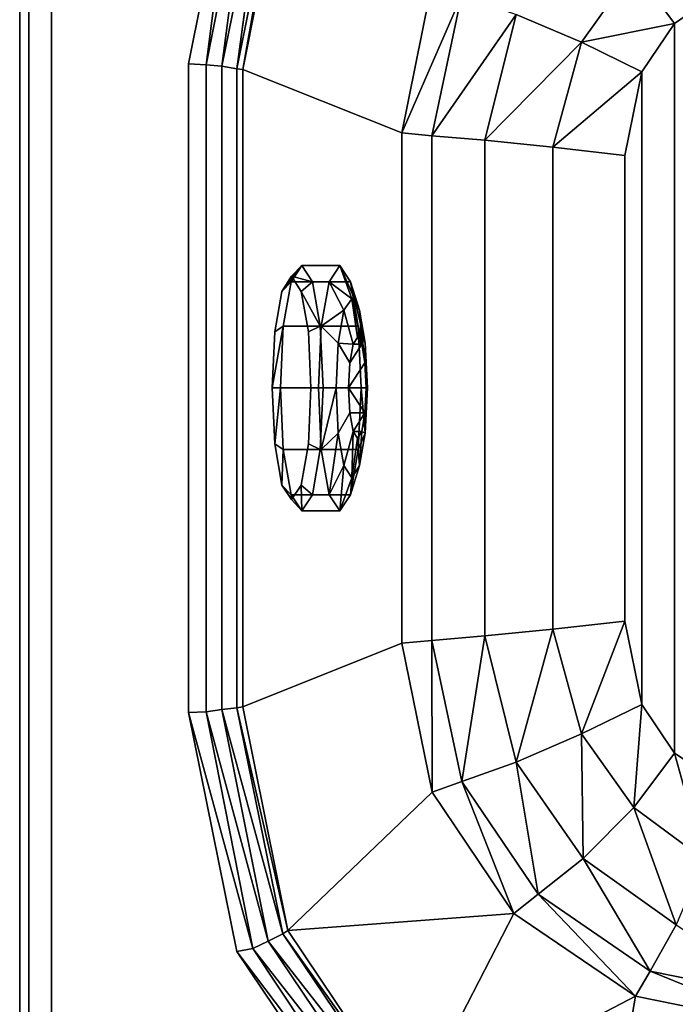
# Model space of a CAD drawing. Extents: x 0 to 150, y -35 to 35.
# Drawn here: x 0 to 21, y -19 to 12 of the extents above; entities that cross this region are included whole.
import ezdxf

# ---------------------------------------------------------------- set-up
doc = ezdxf.new("R2010")
doc.units = 0
doc.header["$MEASUREMENT"] = 0
doc.layers.get('0').update_dxf_attribs({"linetype": 'CONTINUOUS'})

msp = doc.modelspace()

# ---------------------------------------------------------------- linework, layer by layer
at = {"linetype": 'CONTINUOUS'}
for points, invisible_edges in [([(1.0008, -32.50425, 54.5), (1.1303, 33.14695, 54.5), (1.8593, 33.87595, 54.5), (1.0008, -32.50425, 54.5)], 15), ([(2.4994, -34.00295, 54.5), (1.0008, -32.50425, 54.5), (1.8593, 33.87595, 54.5), (2.4994, -34.00295, 54.5)], 15), ([(5.3011, 10.17095, 54.5), (2.4994, -34.00295, 54.5), (1.8593, 33.87595, 54.5), (5.3011, 10.17095, 54.5)], 15), ([(6.815, 17.68985, 54.5), (5.3011, 10.17095, 54.5), (1.8593, 33.87595, 54.5), (6.815, 17.68985, 54.5)], 14), ([(1.0008, -32.50425, 54.5), (1.0008, 32.50425, 54.5), (1.1303, 33.14695, 54.5), (1.0008, -32.50425, 54.5)], 12), ([(0.2921, -32.58045, 54.20591), (0, -32.60585, 53.49582), (0, 32.60585, 53.49582), (0.2921, -32.58045, 54.20591)], 12), ([(0, 32.60585, 53.49582), (0.2921, 32.57535, 54.20591), (0.2921, -32.58045, 54.20591), (0, 32.60585, 53.49582)], 12), ([(0, -32.60585, 53.49582), (0, -32.60585, 52.89334), (0, 32.60585, 52.89334), (0, -32.60585, 53.49582)], 12), ([(0, 32.60585, 52.89334), (0, 32.60585, 53.49582), (0, -32.60585, 53.49582), (0, 32.60585, 52.89334)], 12), ([(1.0008, -32.50425, 54.5), (0.2921, -32.58045, 54.20591), (0.2921, 32.57535, 54.20591), (1.0008, -32.50425, 54.5)], 12), ([(0.2921, 32.57535, 54.20591), (1.0008, 32.50425, 54.5), (1.0008, -32.50425, 54.5), (0.2921, 32.57535, 54.20591)], 12), ([(5.8523, 10.14555, 54.39935), (5.3011, 10.17095, 54.5), (6.815, 17.68985, 54.5), (5.8523, 10.14555, 54.39935)], 8), ([(6.815, 17.68985, 54.5), (7.3179, 17.56285, 54.39139), (5.8523, 10.14555, 54.39935), (6.815, 17.68985, 54.5)], 8), ([(6.3476, 10.09475, 54.09448), (5.8523, 10.14555, 54.39935), (7.3179, 17.56285, 54.39139), (6.3476, 10.09475, 54.09448)], 8), ([(7.3179, 17.56285, 54.39139), (7.8005, 17.33425, 54.0835), (6.3476, 10.09475, 54.09448), (7.3179, 17.56285, 54.39139)], 8), ([(6.815, 10.01855, 53.45704), (6.3476, 10.09475, 54.09448), (7.8005, 17.33425, 54.0835), (6.815, 10.01855, 53.45704)], 8), ([(7.8005, 17.33425, 54.0835), (8.2552, 17.10565, 53.45119), (6.815, 10.01855, 53.45704), (7.8005, 17.33425, 54.0835)], 8), ([(7.0004, 9.99315, 52.69234), (6.815, 10.01855, 53.45704), (8.2552, 17.10565, 53.45119), (7.0004, 9.99315, 52.69234)], 8), ([(8.2552, 17.10565, 53.45119), (8.4152, 17.00405, 52.69234), (7.0004, 9.99315, 52.69234), (8.2552, 17.10565, 53.45119)], 8), ([(11.9992, 8.01175, 20.04098), (7.0004, 9.99315, 52.69234), (8.4152, 17.00405, 52.69234), (11.9992, 8.01175, 20.04098)], 12), ([(8.4152, 17.00405, 52.69234), (12.9441, 12.68575, 20.06647), (11.9992, 8.01175, 20.04098), (8.4152, 17.00405, 52.69234)], 12), ([(19.278, 13.14295, 14.78667), (17.6381, 10.85675, 14.73559), (15.5883, 11.72045, 16.01098), (19.278, 13.14295, 14.78667)], 12), ([(17.6381, 10.85675, 14.73559), (19.278, 13.14295, 14.78667), (20.5556, 11.44105, 14.25098), (17.6381, 10.85675, 14.73559)], 8), ([(22.0827, 12.48255, 14.27647), (20.5556, 11.44105, 14.25098), (19.278, 13.14295, 14.78667), (22.0827, 12.48255, 14.27647)], 8), ([(11.9992, 8.01175, 20.04098), (12.9441, 12.68575, 20.06647), (13.8738, 12.33005, 17.82186), (11.9992, 8.01175, 20.04098)], 8), ([(20.5556, -11.44605, 14.25098), (20.5556, 11.44105, 14.25098), (22.0827, 12.48255, 14.27647), (20.5556, -11.44605, 14.25098)], 12), ([(22.0827, 12.48255, 14.27647), (22.0827, -12.46215, 14.27647), (20.5556, -11.44605, 14.25098), (22.0827, 12.48255, 14.27647)], 12), ([(13.8738, 12.33005, 17.82186), (12.934, 7.91015, 17.79637), (11.9992, 8.01175, 20.04098), (13.8738, 12.33005, 17.82186)], 8), ([(12.934, 7.91015, 17.79637), (13.8738, 12.33005, 17.82186), (15.5883, 11.72045, 16.01098), (12.934, 7.91015, 17.79637)], 8), ([(15.5883, 11.72045, 16.01098), (14.6028, 7.78315, 15.93441), (12.934, 7.91015, 17.79637), (15.5883, 11.72045, 16.01098)], 8), ([(14.6028, 7.78315, 15.93441), (15.5883, 11.72045, 16.01098), (17.6381, 10.85675, 14.73559), (14.6028, 7.78315, 15.93441)], 8), ([(20.5556, 11.44105, 14.25098), (19.5264, 9.91695, 14.2), (17.6381, 10.85675, 14.73559), (20.5556, 11.44105, 14.25098)], 8), ([(19.5264, -9.92195, 14.2), (19.5264, 9.91695, 14.2), (20.5556, 11.44105, 14.25098), (19.5264, -9.92195, 14.2)], 12), ([(20.5556, 11.44105, 14.25098), (20.5556, -11.44605, 14.25098), (19.5264, -9.92195, 14.2), (20.5556, 11.44105, 14.25098)], 12), ([(17.6381, 10.85675, 14.73559), (16.7364, 7.55455, 14.68461), (14.6028, 7.78315, 15.93441), (17.6381, 10.85675, 14.73559)], 8), ([(16.7364, 7.55455, 14.68461), (17.6381, 10.85675, 14.73559), (19.5264, 9.91695, 14.2), (16.7364, 7.55455, 14.68461)], 8), ([(5.3011, 10.17095, 54.5), (5.3011, -10.17595, 54.5), (2.4994, -34.00295, 54.5), (5.3011, 10.17095, 54.5)], 14), ([(5.3011, -10.17595, 54.5), (5.3011, 10.17095, 54.5), (5.8523, 10.14555, 54.39935), (5.3011, -10.17595, 54.5)], 12), ([(5.8523, 10.14555, 54.39935), (5.8523, -10.15055, 54.39935), (5.3011, -10.17595, 54.5), (5.8523, 10.14555, 54.39935)], 12), ([(6.3476, -10.07435, 54.09448), (5.8523, -10.15055, 54.39935), (5.8523, 10.14555, 54.39935), (6.3476, -10.07435, 54.09448)], 12), ([(5.8523, 10.14555, 54.39935), (6.3476, 10.09475, 54.09448), (6.3476, -10.07435, 54.09448), (5.8523, 10.14555, 54.39935)], 12), ([(6.815, -10.02355, 53.45704), (6.3476, -10.07435, 54.09448), (6.3476, 10.09475, 54.09448), (6.815, -10.02355, 53.45704)], 12), ([(6.3476, 10.09475, 54.09448), (6.815, 10.01855, 53.45704), (6.815, -10.02355, 53.45704), (6.3476, 10.09475, 54.09448)], 12), ([(7.0004, -9.99815, 52.69234), (6.815, -10.02355, 53.45704), (6.815, 10.01855, 53.45704), (7.0004, -9.99815, 52.69234)], 12), ([(6.815, 10.01855, 53.45704), (7.0004, 9.99315, 52.69234), (7.0004, -9.99815, 52.69234), (6.815, 10.01855, 53.45704)], 12), ([(11.9992, -7.99145, 20.04098), (7.0004, -9.99815, 52.69234), (7.0004, 9.99315, 52.69234), (11.9992, -7.99145, 20.04098)], 12), ([(7.0004, 9.99315, 52.69234), (11.9992, 8.01175, 20.04098), (11.9992, -7.99145, 20.04098), (7.0004, 9.99315, 52.69234)], 12), ([(19.5264, 9.91695, 14.2), (18.9986, 7.30055, 14.2), (16.7364, 7.55455, 14.68461), (19.5264, 9.91695, 14.2)], 8), ([(18.9986, 7.30055, 14.2), (19.5264, 9.91695, 14.2), (19.5264, -9.92195, 14.2), (18.9986, 7.30055, 14.2)], 12), ([(12.934, -7.91525, 17.79637), (11.9992, -7.99145, 20.04098), (11.9992, 8.01175, 20.04098), (12.934, -7.91525, 17.79637)], 12), ([(11.9992, 8.01175, 20.04098), (12.934, 7.91015, 17.79637), (12.934, -7.91525, 17.79637), (11.9992, 8.01175, 20.04098)], 12), ([(14.6028, -7.76285, 15.93441), (12.934, -7.91525, 17.79637), (12.934, 7.91015, 17.79637), (14.6028, -7.76285, 15.93441)], 12), ([(12.934, 7.91015, 17.79637), (14.6028, 7.78315, 15.93441), (14.6028, -7.76285, 15.93441), (12.934, 7.91015, 17.79637)], 12), ([(16.7364, -7.55955, 14.68461), (14.6028, -7.76285, 15.93441), (14.6028, 7.78315, 15.93441), (16.7364, -7.55955, 14.68461)], 12), ([(14.6028, 7.78315, 15.93441), (16.7364, 7.55455, 14.68461), (16.7364, -7.55955, 14.68461), (14.6028, 7.78315, 15.93441)], 12), ([(18.9986, -7.30555, 14.2), (16.7364, -7.55955, 14.68461), (16.7364, 7.55455, 14.68461), (18.9986, -7.30555, 14.2)], 12), ([(16.7364, 7.55455, 14.68461), (18.9986, 7.30055, 14.2), (18.9986, -7.30555, 14.2), (16.7364, 7.55455, 14.68461)], 12), ([(19.5264, -9.92195, 14.2), (18.9986, -7.30555, 14.2), (18.9986, 7.30055, 14.2), (19.5264, -9.92195, 14.2)], 12), ([(8.2272, 3.03295, 45.44781), (8.5193, 3.33785, 45.67994), (8.8546, 3.84585, 43.77456), (8.2272, 3.03295, 45.44781)], 8), ([(8.8546, 3.84585, 43.77456), (8.532, 3.51565, 43.71844), (8.2272, 3.03295, 45.44781), (8.8546, 3.84585, 43.77456)], 8), ([(8.5193, 3.33785, 45.67994), (9.7106, 3.33785, 45.89162), (10.0459, 3.84585, 43.98633), (8.5193, 3.33785, 45.67994)], 12), ([(10.0459, 3.84585, 43.98633), (8.8546, 3.84585, 43.77456), (8.5193, 3.33785, 45.67994), (10.0459, 3.84585, 43.98633)], 12), ([(8.532, 3.51565, 43.71844), (8.8546, 3.84585, 43.77456), (9.1899, 3.33785, 41.87179), (8.532, 3.51565, 43.71844)], 8), ([(8.8546, 3.84585, 43.77456), (10.0459, 3.84585, 43.98633), (10.3812, 3.33785, 42.08347), (8.8546, 3.84585, 43.77456)], 12), ([(10.3812, 3.33785, 42.08347), (9.1899, 3.33785, 41.87179), (8.8546, 3.84585, 43.77456), (10.3812, 3.33785, 42.08347)], 12), ([(10.4218, 2.80435, 44.05515), (10.0459, 3.84585, 43.98633), (9.7106, 3.33785, 45.89162), (10.4218, 2.80435, 44.05515)], 8), ([(10.0459, 3.84585, 43.98633), (10.4218, 2.80435, 44.05515), (10.6657, 2.44875, 42.6651), (10.0459, 3.84585, 43.98633)], 8), ([(10.6657, 2.44875, 42.6651), (10.3812, 3.33785, 42.08347), (10.0459, 3.84585, 43.98633), (10.6657, 2.44875, 42.6651)], 8), ([(8.2272, 3.03295, 45.44781), (8.532, 3.51565, 43.71844), (8.8369, 3.03295, 41.98917), (8.2272, 3.03295, 45.44781)], 12), ([(9.1899, 3.33785, 41.87179), (8.8369, 3.03295, 41.98917), (8.532, 3.51565, 43.71844), (9.1899, 3.33785, 41.87179)], 8), ([(8.0037, 1.76295, 46.71545), (8.273, 1.94075, 47.07251), (8.5193, 3.33785, 45.67994), (8.0037, 1.76295, 46.71545)], 12), ([(8.5193, 3.33785, 45.67994), (8.2272, 3.03295, 45.44781), (8.0037, 1.76295, 46.71545), (8.5193, 3.33785, 45.67994)], 12), ([(8.273, 1.94075, 47.07251), (9.4642, 1.94075, 47.28428), (9.7106, 3.33785, 45.89162), (8.273, 1.94075, 47.07251)], 12), ([(9.7106, 3.33785, 45.89162), (8.5193, 3.33785, 45.67994), (8.273, 1.94075, 47.07251), (9.7106, 3.33785, 45.89162)], 12), ([(8.8369, 3.03295, 41.98917), (9.1899, 3.33785, 41.87179), (9.4363, 1.94075, 40.47913), (8.8369, 3.03295, 41.98917)], 8), ([(9.1899, 3.33785, 41.87179), (10.3812, 3.33785, 42.08347), (10.625, 1.94075, 40.6909), (9.1899, 3.33785, 41.87179)], 12), ([(10.625, 1.94075, 40.6909), (9.4363, 1.94075, 40.47913), (9.1899, 3.33785, 41.87179), (10.625, 1.94075, 40.6909)], 12), ([(10.178, 2.44875, 45.44268), (9.7106, 3.33785, 45.89162), (9.4642, 1.94075, 47.28428), (10.178, 2.44875, 45.44268)], 8), ([(9.7106, 3.33785, 45.89162), (10.178, 2.44875, 45.44268), (10.4218, 2.80435, 44.05515), (9.7106, 3.33785, 45.89162)], 8), ([(10.3812, 3.33785, 42.08347), (10.6657, 2.44875, 42.6651), (10.846, 1.40725, 41.64732), (10.3812, 3.33785, 42.08347)], 8), ([(10.846, 1.40725, 41.64732), (10.625, 1.94075, 40.6909), (10.3812, 3.33785, 42.08347), (10.846, 1.40725, 41.64732)], 8), ([(7.9224, 0.01015, 47.17971), (8.0037, 1.76295, 46.71545), (8.2272, 3.03295, 45.44781), (7.9224, 0.01015, 47.17971)], 12), ([(7.9224, 0.01015, 47.17971), (8.2272, 3.03295, 45.44781), (8.8369, 3.03295, 41.98917), (7.9224, 0.01015, 47.17971)], 15), ([(8.8369, -3.03805, 41.98917), (7.9224, 0.01015, 47.17971), (8.8369, 3.03295, 41.98917), (8.8369, -3.03805, 41.98917)], 15), ([(9.4363, 1.94075, 40.47913), (9.0604, 1.76295, 40.72153), (8.8369, 3.03295, 41.98917), (9.4363, 1.94075, 40.47913)], 8), ([(8.8369, 3.03295, 41.98917), (9.0604, 1.76295, 40.72153), (9.1417, 0.01015, 40.25727), (8.8369, 3.03295, 41.98917)], 12), ([(8.8369, 3.03295, 41.98917), (9.1417, 0.01015, 40.25727), (8.8369, -3.03805, 41.98917), (8.8369, 3.03295, 41.98917)], 15), ([(10.5996, 1.58505, 44.08577), (10.4218, 2.80435, 44.05515), (10.178, 2.44875, 45.44268), (10.5996, 1.58505, 44.08577)], 12), ([(10.4218, 2.80435, 44.05515), (10.5996, 1.58505, 44.08577), (10.7394, 1.38185, 43.30526), (10.4218, 2.80435, 44.05515)], 8), ([(10.7394, 1.38185, 43.30526), (10.6657, 2.44875, 42.6651), (10.4218, 2.80435, 44.05515), (10.7394, 1.38185, 43.30526)], 8), ([(9.4642, 1.94075, 47.28428), (9.9977, 1.40725, 46.46045), (10.178, 2.44875, 45.44268), (9.4642, 1.94075, 47.28428)], 8), ([(10.4625, 1.38185, 44.86628), (10.178, 2.44875, 45.44268), (9.9977, 1.40725, 46.46045), (10.4625, 1.38185, 44.86628)], 8), ([(10.178, 2.44875, 45.44268), (10.4625, 1.38185, 44.86628), (10.5996, 1.58505, 44.08577), (10.178, 2.44875, 45.44268)], 12), ([(10.6657, 2.44875, 42.6651), (10.7394, 1.38185, 43.30526), (10.8384, 0.79765, 42.73391), (10.6657, 2.44875, 42.6651)], 8), ([(10.8384, 0.79765, 42.73391), (10.846, 1.40725, 41.64732), (10.6657, 2.44875, 42.6651), (10.8384, 0.79765, 42.73391)], 8), ([(7.9224, 0.01015, 47.17971), (8.1841, 0.01015, 47.58271), (8.273, 1.94075, 47.07251), (7.9224, 0.01015, 47.17971)], 8), ([(8.273, 1.94075, 47.07251), (8.0037, 1.76295, 46.71545), (7.9224, 0.01015, 47.17971), (8.273, 1.94075, 47.07251)], 8), ([(8.1841, 0.01015, 47.58271), (9.3753, 0.01015, 47.79438), (9.4642, 1.94075, 47.28428), (8.1841, 0.01015, 47.58271)], 12), ([(9.4642, 1.94075, 47.28428), (8.273, 1.94075, 47.07251), (8.1841, 0.01015, 47.58271), (9.4642, 1.94075, 47.28428)], 12), ([(9.0604, 1.76295, 40.72153), (9.4363, 1.94075, 40.47913), (9.5252, 0.01015, 39.96903), (9.0604, 1.76295, 40.72153)], 12), ([(9.9977, 1.40725, 46.46045), (9.4642, 1.94075, 47.28428), (9.3753, 0.01015, 47.79438), (9.9977, 1.40725, 46.46045)], 12), ([(9.4363, 1.94075, 40.47913), (10.625, 1.94075, 40.6909), (10.7165, 0.01015, 40.1807), (9.4363, 1.94075, 40.47913)], 12), ([(10.7165, 0.01015, 40.1807), (9.5252, 0.01015, 39.96903), (9.4363, 1.94075, 40.47913), (10.7165, 0.01015, 40.1807)], 12), ([(10.625, 1.94075, 40.6909), (10.846, 1.40725, 41.64732), (10.9121, 0.01015, 41.27495), (10.625, 1.94075, 40.6909)], 12), ([(10.9121, 0.01015, 41.27495), (10.7165, 0.01015, 40.1807), (10.625, 1.94075, 40.6909), (10.9121, 0.01015, 41.27495)], 12), ([(9.5252, 0.01015, 39.96903), (9.1417, 0.01015, 40.25727), (9.0604, 1.76295, 40.72153), (9.5252, 0.01015, 39.96903)], 12), ([(10.4625, 1.38185, 44.86628), (10.7394, 1.38185, 43.30526), (10.5996, 1.58505, 44.08577), (10.4625, 1.38185, 44.86628)], 8), ([(9.3753, 0.01015, 47.79438), (9.9316, 0.01015, 46.83282), (9.9977, 1.40725, 46.46045), (9.3753, 0.01015, 47.79438)], 12), ([(10.3634, 0.79765, 45.43764), (9.9977, 1.40725, 46.46045), (9.9316, 0.01015, 46.83282), (10.3634, 0.79765, 45.43764)], 12), ([(9.9977, 1.40725, 46.46045), (10.3634, 0.79765, 45.43764), (10.4625, 1.38185, 44.86628), (9.9977, 1.40725, 46.46045)], 8), ([(10.3253, 0.01015, 45.64931), (10.8384, 0.79765, 42.73391), (10.7394, 1.38185, 43.30526), (10.3253, 0.01015, 45.64931)], 12), ([(10.7394, 1.38185, 43.30526), (10.3634, 0.79765, 45.43764), (10.3253, 0.01015, 45.64931), (10.7394, 1.38185, 43.30526)], 12), ([(10.3634, 0.79765, 45.43764), (10.7394, 1.38185, 43.30526), (10.4625, 1.38185, 44.86628), (10.3634, 0.79765, 45.43764)], 8), ([(10.846, 1.40725, 41.64732), (10.8384, 0.79765, 42.73391), (10.8765, 0.01015, 42.52224), (10.846, 1.40725, 41.64732)], 12), ([(10.8765, 0.01015, 42.52224), (10.9121, 0.01015, 41.27495), (10.846, 1.40725, 41.64732), (10.8765, 0.01015, 42.52224)], 12), ([(9.9316, 0.01015, 46.83282), (10.3253, 0.01015, 45.64931), (10.3634, 0.79765, 45.43764), (9.9316, 0.01015, 46.83282)], 12), ([(10.3253, 0.01015, 45.64931), (10.8765, 0.01015, 42.52224), (10.8384, 0.79765, 42.73391), (10.3253, 0.01015, 45.64931)], 8), ([(8.1841, 0.01015, 47.58271), (7.9224, 0.01015, 47.17971), (8.0037, -1.74255, 46.71545), (8.1841, 0.01015, 47.58271)], 8), ([(8.2272, -3.03805, 45.44781), (8.0037, -1.74255, 46.71545), (7.9224, 0.01015, 47.17971), (8.2272, -3.03805, 45.44781)], 12), ([(8.8369, -3.03805, 41.98917), (8.2272, -3.03805, 45.44781), (7.9224, 0.01015, 47.17971), (8.8369, -3.03805, 41.98917)], 15), ([(8.0037, -1.74255, 46.71545), (8.273, -1.92035, 47.07251), (8.1841, 0.01015, 47.58271), (8.0037, -1.74255, 46.71545)], 8), ([(9.3753, 0.01015, 47.79438), (8.1841, 0.01015, 47.58271), (8.273, -1.92035, 47.07251), (9.3753, 0.01015, 47.79438)], 12), ([(8.273, -1.92035, 47.07251), (9.4642, -1.92035, 47.28428), (9.3753, 0.01015, 47.79438), (8.273, -1.92035, 47.07251)], 12), ([(9.1417, 0.01015, 40.25727), (9.0604, -1.74255, 40.72153), (8.8369, -3.03805, 41.98917), (9.1417, 0.01015, 40.25727)], 12), ([(9.4363, -1.92035, 40.47913), (9.0604, -1.74255, 40.72153), (9.1417, 0.01015, 40.25727), (9.4363, -1.92035, 40.47913)], 12), ([(9.1417, 0.01015, 40.25727), (9.5252, 0.01015, 39.96903), (9.4363, -1.92035, 40.47913), (9.1417, 0.01015, 40.25727)], 12), ([(9.9316, 0.01015, 46.83282), (9.3753, 0.01015, 47.79438), (9.4642, -1.92035, 47.28428), (9.9316, 0.01015, 46.83282)], 8), ([(10.625, -1.92035, 40.6909), (9.4363, -1.92035, 40.47913), (9.5252, 0.01015, 39.96903), (10.625, -1.92035, 40.6909)], 12), ([(9.4642, -1.92035, 47.28428), (9.9977, -1.41235, 46.46045), (9.9316, 0.01015, 46.83282), (9.4642, -1.92035, 47.28428)], 8), ([(9.5252, 0.01015, 39.96903), (10.7165, 0.01015, 40.1807), (10.625, -1.92035, 40.6909), (9.5252, 0.01015, 39.96903)], 12), ([(10.3253, 0.01015, 45.64931), (9.9316, 0.01015, 46.83282), (9.9977, -1.41235, 46.46045), (10.3253, 0.01015, 45.64931)], 12), ([(9.9977, -1.41235, 46.46045), (10.3634, -0.77725, 45.43764), (10.3253, 0.01015, 45.64931), (9.9977, -1.41235, 46.46045)], 12), ([(10.3634, -0.77725, 45.43764), (10.8384, -0.77725, 42.73391), (10.3253, 0.01015, 45.64931), (10.3634, -0.77725, 45.43764)], 8), ([(10.3253, 0.01015, 45.64931), (10.8384, -0.77725, 42.73391), (10.8765, 0.01015, 42.52224), (10.3253, 0.01015, 45.64931)], 8), ([(10.846, -1.41235, 41.64732), (10.625, -1.92035, 40.6909), (10.7165, 0.01015, 40.1807), (10.846, -1.41235, 41.64732)], 8), ([(10.7165, 0.01015, 40.1807), (10.9121, 0.01015, 41.27495), (10.846, -1.41235, 41.64732), (10.7165, 0.01015, 40.1807)], 8), ([(10.9121, 0.01015, 41.27495), (10.8765, 0.01015, 42.52224), (10.8384, -0.77725, 42.73391), (10.9121, 0.01015, 41.27495)], 8), ([(10.8384, -0.77725, 42.73391), (10.846, -1.41235, 41.64732), (10.9121, 0.01015, 41.27495), (10.8384, -0.77725, 42.73391)], 8), ([(10.3634, -0.77725, 45.43764), (9.9977, -1.41235, 46.46045), (10.178, -2.42845, 45.44268), (10.3634, -0.77725, 45.43764)], 12), ([(10.178, -2.42845, 45.44268), (10.4625, -1.36155, 44.86628), (10.3634, -0.77725, 45.43764), (10.178, -2.42845, 45.44268)], 12), ([(10.4625, -1.36155, 44.86628), (10.8384, -0.77725, 42.73391), (10.3634, -0.77725, 45.43764), (10.4625, -1.36155, 44.86628)], 8), ([(10.4625, -1.36155, 44.86628), (10.7394, -1.36155, 43.30526), (10.8384, -0.77725, 42.73391), (10.4625, -1.36155, 44.86628)], 8), ([(10.846, -1.41235, 41.64732), (10.8384, -0.77725, 42.73391), (10.7394, -1.36155, 43.30526), (10.846, -1.41235, 41.64732)], 8), ([(9.9977, -1.41235, 46.46045), (9.4642, -1.92035, 47.28428), (9.7106, -3.34285, 45.89162), (9.9977, -1.41235, 46.46045)], 8), ([(9.7106, -3.34285, 45.89162), (10.178, -2.42845, 45.44268), (9.9977, -1.41235, 46.46045), (9.7106, -3.34285, 45.89162)], 8), ([(10.4625, -1.36155, 44.86628), (10.178, -2.42845, 45.44268), (10.4218, -2.80945, 44.05515), (10.4625, -1.36155, 44.86628)], 8), ([(10.4218, -2.80945, 44.05515), (10.5996, -1.56475, 44.08577), (10.4625, -1.36155, 44.86628), (10.4218, -2.80945, 44.05515)], 8), ([(10.7394, -1.36155, 43.30526), (10.4625, -1.36155, 44.86628), (10.5996, -1.56475, 44.08577), (10.7394, -1.36155, 43.30526)], 8), ([(10.6657, -2.42845, 42.6651), (10.7394, -1.36155, 43.30526), (10.5996, -1.56475, 44.08577), (10.6657, -2.42845, 42.6651)], 8), ([(10.625, -1.92035, 40.6909), (10.846, -1.41235, 41.64732), (10.6657, -2.42845, 42.6651), (10.625, -1.92035, 40.6909)], 8), ([(10.7394, -1.36155, 43.30526), (10.6657, -2.42845, 42.6651), (10.846, -1.41235, 41.64732), (10.7394, -1.36155, 43.30526)], 8), ([(8.273, -1.92035, 47.07251), (8.0037, -1.74255, 46.71545), (8.2272, -3.03805, 45.44781), (8.273, -1.92035, 47.07251)], 8), ([(9.1899, -3.34285, 41.87179), (8.8369, -3.03805, 41.98917), (9.0604, -1.74255, 40.72153), (9.1899, -3.34285, 41.87179)], 12), ([(9.0604, -1.74255, 40.72153), (9.4363, -1.92035, 40.47913), (9.1899, -3.34285, 41.87179), (9.0604, -1.74255, 40.72153)], 12), ([(10.5996, -1.56475, 44.08577), (10.4218, -2.80945, 44.05515), (10.6657, -2.42845, 42.6651), (10.5996, -1.56475, 44.08577)], 8), ([(8.2272, -3.03805, 45.44781), (8.5193, -3.34285, 45.67994), (8.273, -1.92035, 47.07251), (8.2272, -3.03805, 45.44781)], 8), ([(9.4642, -1.92035, 47.28428), (8.273, -1.92035, 47.07251), (8.5193, -3.34285, 45.67994), (9.4642, -1.92035, 47.28428)], 12), ([(8.5193, -3.34285, 45.67994), (9.7106, -3.34285, 45.89162), (9.4642, -1.92035, 47.28428), (8.5193, -3.34285, 45.67994)], 12), ([(10.3812, -3.34285, 42.08347), (9.1899, -3.34285, 41.87179), (9.4363, -1.92035, 40.47913), (10.3812, -3.34285, 42.08347)], 12), ([(9.4363, -1.92035, 40.47913), (10.625, -1.92035, 40.6909), (10.3812, -3.34285, 42.08347), (9.4363, -1.92035, 40.47913)], 12), ([(10.6657, -2.42845, 42.6651), (10.3812, -3.34285, 42.08347), (10.625, -1.92035, 40.6909), (10.6657, -2.42845, 42.6651)], 8), ([(10.178, -2.42845, 45.44268), (9.7106, -3.34285, 45.89162), (10.0459, -3.85095, 43.98633), (10.178, -2.42845, 45.44268)], 8), ([(10.0459, -3.85095, 43.98633), (10.4218, -2.80945, 44.05515), (10.178, -2.42845, 45.44268), (10.0459, -3.85095, 43.98633)], 8), ([(10.3812, -3.34285, 42.08347), (10.6657, -2.42845, 42.6651), (10.4218, -2.80945, 44.05515), (10.3812, -3.34285, 42.08347)], 8), ([(8.5193, -3.34285, 45.67994), (8.2272, -3.03805, 45.44781), (8.532, -3.49525, 43.71844), (8.5193, -3.34285, 45.67994)], 8), ([(8.8369, -3.03805, 41.98917), (8.532, -3.49525, 43.71844), (8.2272, -3.03805, 45.44781), (8.8369, -3.03805, 41.98917)], 12), ([(8.8546, -3.85095, 43.77456), (8.532, -3.49525, 43.71844), (8.8369, -3.03805, 41.98917), (8.8546, -3.85095, 43.77456)], 8), ([(8.8369, -3.03805, 41.98917), (9.1899, -3.34285, 41.87179), (8.8546, -3.85095, 43.77456), (8.8369, -3.03805, 41.98917)], 8), ([(10.4218, -2.80945, 44.05515), (10.0459, -3.85095, 43.98633), (10.3812, -3.34285, 42.08347), (10.4218, -2.80945, 44.05515)], 8), ([(8.532, -3.49525, 43.71844), (8.8546, -3.85095, 43.77456), (8.5193, -3.34285, 45.67994), (8.532, -3.49525, 43.71844)], 8), ([(9.7106, -3.34285, 45.89162), (8.5193, -3.34285, 45.67994), (8.8546, -3.85095, 43.77456), (9.7106, -3.34285, 45.89162)], 12), ([(10.0459, -3.85095, 43.98633), (8.8546, -3.85095, 43.77456), (9.1899, -3.34285, 41.87179), (10.0459, -3.85095, 43.98633)], 12), ([(8.8546, -3.85095, 43.77456), (10.0459, -3.85095, 43.98633), (9.7106, -3.34285, 45.89162), (8.8546, -3.85095, 43.77456)], 12), ([(9.1899, -3.34285, 41.87179), (10.3812, -3.34285, 42.08347), (10.0459, -3.85095, 43.98633), (9.1899, -3.34285, 41.87179)], 12), ([(17.6381, -10.83645, 14.73559), (16.7364, -7.55955, 14.68461), (18.9986, -7.30555, 14.2), (17.6381, -10.83645, 14.73559)], 8), ([(18.9986, -7.30555, 14.2), (19.5264, -9.92195, 14.2), (17.6381, -10.83645, 14.73559), (18.9986, -7.30555, 14.2)], 8), ([(15.5883, -11.72555, 16.01098), (14.6028, -7.76285, 15.93441), (16.7364, -7.55955, 14.68461), (15.5883, -11.72555, 16.01098)], 8), ([(16.7364, -7.55955, 14.68461), (17.6381, -10.83645, 14.73559), (15.5883, -11.72555, 16.01098), (16.7364, -7.55955, 14.68461)], 8), ([(7.0004, -9.99815, 52.69234), (11.9992, -7.99145, 20.04098), (12.9441, -12.66535, 20.06647), (7.0004, -9.99815, 52.69234)], 12), ([(12.9441, -12.66535, 20.06647), (11.9992, -7.99145, 20.04098), (12.934, -7.91525, 17.79637), (12.9441, -12.66535, 20.06647)], 8), ([(13.8738, -12.33515, 17.82186), (12.934, -7.91525, 17.79637), (14.6028, -7.76285, 15.93441), (13.8738, -12.33515, 17.82186)], 8), ([(12.934, -7.91525, 17.79637), (13.8738, -12.33515, 17.82186), (12.9441, -12.66535, 20.06647), (12.934, -7.91525, 17.79637)], 8), ([(14.6028, -7.76285, 15.93441), (15.5883, -11.72555, 16.01098), (13.8738, -12.33515, 17.82186), (14.6028, -7.76285, 15.93441)], 8), ([(5.3011, -10.17595, 54.5), (6.815, -17.66955, 54.5), (2.4994, -34.00295, 54.5), (5.3011, -10.17595, 54.5)], 14), ([(5.3011, -10.17595, 54.5), (5.8523, -10.15055, 54.39935), (7.3179, -17.56795, 54.39139), (5.3011, -10.17595, 54.5)], 8), ([(7.3179, -17.56795, 54.39139), (6.815, -17.66955, 54.5), (5.3011, -10.17595, 54.5), (7.3179, -17.56795, 54.39139)], 8), ([(5.8523, -10.15055, 54.39935), (6.3476, -10.07435, 54.09448), (7.8005, -17.33935, 54.0835), (5.8523, -10.15055, 54.39935)], 8), ([(7.8005, -17.33935, 54.0835), (7.3179, -17.56795, 54.39139), (5.8523, -10.15055, 54.39935), (7.8005, -17.33935, 54.0835)], 8), ([(6.3476, -10.07435, 54.09448), (6.815, -10.02355, 53.45704), (8.2552, -17.11075, 53.45119), (6.3476, -10.07435, 54.09448)], 8), ([(8.2552, -17.11075, 53.45119), (7.8005, -17.33935, 54.0835), (6.3476, -10.07435, 54.09448), (8.2552, -17.11075, 53.45119)], 8), ([(6.815, -10.02355, 53.45704), (7.0004, -9.99815, 52.69234), (8.4152, -17.00905, 52.69234), (6.815, -10.02355, 53.45704)], 8), ([(8.4152, -17.00905, 52.69234), (8.2552, -17.11075, 53.45119), (6.815, -10.02355, 53.45704), (8.4152, -17.00905, 52.69234)], 8), ([(12.9441, -12.66535, 20.06647), (8.4152, -17.00905, 52.69234), (7.0004, -9.99815, 52.69234), (12.9441, -12.66535, 20.06647)], 12), ([(19.278, -13.14805, 14.78667), (17.6381, -10.83645, 14.73559), (19.5264, -9.92195, 14.2), (19.278, -13.14805, 14.78667)], 8), ([(19.5264, -9.92195, 14.2), (20.5556, -11.44605, 14.25098), (19.278, -13.14805, 14.78667), (19.5264, -9.92195, 14.2)], 8), ([(17.6836, -14.74835, 16.11294), (15.5883, -11.72555, 16.01098), (17.6381, -10.83645, 14.73559), (17.6836, -14.74835, 16.11294)], 8), ([(17.6381, -10.83645, 14.73559), (19.278, -13.14805, 14.78667), (17.6836, -14.74835, 16.11294), (17.6381, -10.83645, 14.73559)], 8), ([(16.2767, -15.86605, 17.92392), (13.8738, -12.33515, 17.82186), (15.5883, -11.72555, 16.01098), (16.2767, -15.86605, 17.92392)], 8), ([(15.5883, -11.72555, 16.01098), (17.6836, -14.74835, 16.11294), (16.2767, -15.86605, 17.92392), (15.5883, -11.72555, 16.01098)], 8), ([(21.4721, -14.77375, 14.86314), (19.278, -13.14805, 14.78667), (20.5556, -11.44605, 14.25098), (21.4721, -14.77375, 14.86314)], 8), ([(20.5556, -11.44605, 14.25098), (22.0827, -12.46215, 14.27647), (21.4721, -14.77375, 14.86314), (20.5556, -11.44605, 14.25098)], 8), ([(15.5146, -16.47565, 20.14294), (12.9441, -12.66535, 20.06647), (13.8738, -12.33515, 17.82186), (15.5146, -16.47565, 20.14294)], 8), ([(13.8738, -12.33515, 17.82186), (16.2767, -15.86605, 17.92392), (15.5146, -16.47565, 20.14294), (13.8738, -12.33515, 17.82186)], 8), ([(8.4152, -17.00905, 52.69234), (12.9441, -12.66535, 20.06647), (15.5146, -16.47565, 20.14294), (8.4152, -17.00905, 52.69234)], 8), ([(20.6026, -16.83125, 16.215), (17.6836, -14.74835, 16.11294), (19.278, -13.14805, 14.78667), (20.6026, -16.83125, 16.215)], 8), ([(19.278, -13.14805, 14.78667), (21.4721, -14.77375, 14.86314), (20.6026, -16.83125, 16.215), (19.278, -13.14805, 14.78667)], 8), ([(19.7944, -18.27915, 18.05147), (16.2767, -15.86605, 17.92392), (17.6836, -14.74835, 16.11294), (19.7944, -18.27915, 18.05147)], 8), ([(17.6836, -14.74835, 16.11294), (20.6026, -16.83125, 16.215), (19.7944, -18.27915, 18.05147), (17.6836, -14.74835, 16.11294)], 8), ([(19.329, -19.06665, 20.245), (15.5146, -16.47565, 20.14294), (16.2767, -15.86605, 17.92392), (19.329, -19.06665, 20.245)], 8), ([(16.2767, -15.86605, 17.92392), (19.7944, -18.27915, 18.05147), (19.329, -19.06665, 20.245), (16.2767, -15.86605, 17.92392)], 8), ([(15.5146, -16.47565, 20.14294), (12.2735, -22.72455, 52.69234), (8.4152, -17.00905, 52.69234), (15.5146, -16.47565, 20.14294)], 8), ([(12.2735, -22.72455, 52.69234), (15.5146, -16.47565, 20.14294), (19.329, -19.06665, 20.245), (12.2735, -22.72455, 52.69234)], 8), ([(24.1686, -19.16825, 18.17902), (19.7944, -18.27915, 18.05147), (20.6026, -16.83125, 16.215), (24.1686, -19.16825, 18.17902)], 8), ([(7.8005, -17.33935, 54.0835), (8.2552, -17.11075, 53.45119), (12.1872, -22.92775, 53.44253), (7.8005, -17.33935, 54.0835)], 8), ([(8.2552, -17.11075, 53.45119), (8.4152, -17.00905, 52.69234), (12.2735, -22.72455, 52.69234), (8.2552, -17.11075, 53.45119)], 8), ([(12.2735, -22.72455, 52.69234), (12.1872, -22.92775, 53.44253), (8.2552, -17.11075, 53.45119), (12.2735, -22.72455, 52.69234)], 8), ([(6.815, -17.66955, 54.5), (7.3179, -17.56795, 54.39139), (11.4404, -23.76605, 54.3794), (6.815, -17.66955, 54.5)], 8), ([(7.3179, -17.56795, 54.39139), (7.8005, -17.33935, 54.0835), (11.829, -23.33415, 54.06688), (7.3179, -17.56795, 54.39139)], 8), ([(11.829, -23.33415, 54.06688), (11.4404, -23.76605, 54.3794), (7.3179, -17.56795, 54.39139), (11.829, -23.33415, 54.06688)], 8), ([(12.1872, -22.92775, 53.44253), (11.829, -23.33415, 54.06688), (7.8005, -17.33935, 54.0835), (12.1872, -22.92775, 53.44253)], 8), ([(6.815, -17.66955, 54.5), (11.0492, -23.94385, 54.5), (2.4994, -34.00295, 54.5), (6.815, -17.66955, 54.5)], 14), ([(11.4404, -23.76605, 54.3794), (11.0492, -23.94385, 54.5), (6.815, -17.66955, 54.5), (11.4404, -23.76605, 54.3794)], 8), ([(24.0009, -20.00655, 20.37255), (19.329, -19.06665, 20.245), (19.7944, -18.27915, 18.05147), (24.0009, -20.00655, 20.37255)], 8), ([(19.7944, -18.27915, 18.05147), (24.1686, -19.16825, 18.17902), (24.0009, -20.00655, 20.37255), (19.7944, -18.27915, 18.05147)], 8), ([(19.329, -19.06665, 20.245), (17.9945, -26.58565, 52.69234), (12.2735, -22.72455, 52.69234), (19.329, -19.06665, 20.245)], 8), ([(17.9945, -26.58565, 52.69234), (19.329, -19.06665, 20.245), (24.0009, -20.00655, 20.37255), (17.9945, -26.58565, 52.69234)], 8)]:
    msp.add_3dface(points, dxfattribs=dict(at, invisible_edges=invisible_edges))

doc.saveas('drawing.dxf')
